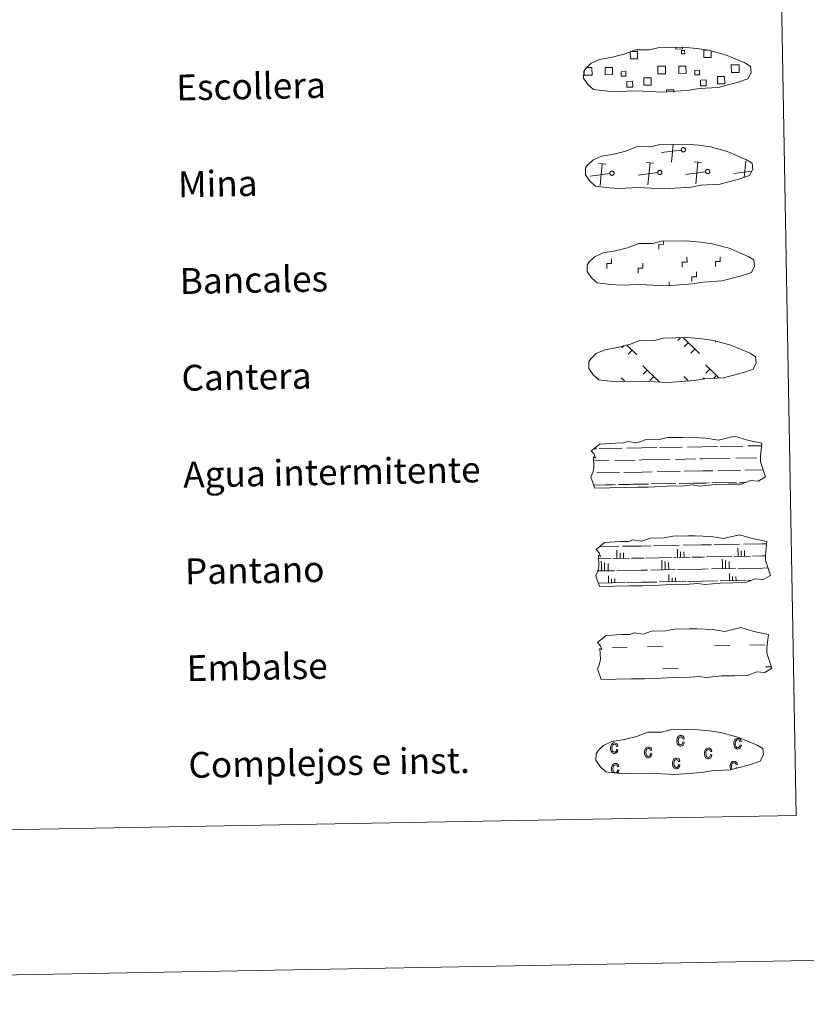
# Model space of a CAD drawing. Units: metres. Extents: x 619093 to 623601, y 4791547 to 4794597.
# Drawn here: x 619655 to 619899, y 4791547 to 4791852 of the extents above; entities that cross this region are included whole.
import ezdxf
from ezdxf.enums import TextEntityAlignment as Align

# ---------------------------------------------------------------- set-up
doc = ezdxf.new("R2010")
doc.units = ezdxf.units.M
doc.header["$MEASUREMENT"] = 0
doc.linetypes.add('DGN Style 3', pattern=[1147.6976, 819.784, -327.9136])
doc.layers.add('Nivel 63', color=7, linetype='Continuous', lineweight=0)
doc.styles.add('Style-arial', font='arial.shx', dxfattribs={"bigfont": 'arialbig.shx'})

msp = doc.modelspace()

# ---------------------------------------------------------------- linework, layer by layer
at = {"layer": 'Nivel 63', "color": 250, "linetype": 'Continuous', "lineweight": 0}
for p, q in [((619830.95, 4791837.6, 0.13), (619831.63, 4791837.61, 0.13)), ((619857.36, 4791808.26, 0.13), (619857.88, 4791813.73, 0.13)), ((619860.4, 4791812, 0.13), (619854.31, 4791811.2, 0.13)), ((619837.03, 4791807.64, 0.13), (619834.76, 4791807.85, 0.13)), ((619835.24, 4791800.98, 0.13), (619835.89, 4791807.74, 0.13)), ((619851.85, 4791807.9, 0.13), (619849.59, 4791808.12, 0.13)), ((619850.07, 4791801.24, 0.13), (619850.72, 4791808.01, 0.13)), ((619866.68, 4791808.17, 0.13), (619864.41, 4791808.38, 0.13)), ((619864.89, 4791801.51, 0.13), (619865.55, 4791808.28, 0.13)), ((619879.88, 4791803.47, 0.13), (619880.37, 4791808.54, 0.13)), ((619830.87, 4791804.59, 0.13), (619830.76, 4791804.58, 0.13)), ((619838.29, 4791804.72, 0.13), (619832.2, 4791803.91, 0.13)), ((619853.11, 4791804.99, 0.13), (619847.02, 4791804.18, 0.13)), ((619867.94, 4791805.25, 0.13), (619861.85, 4791804.44, 0.13)), ((619882.11, 4791805.43, 0.13), (619876.68, 4791804.71, 0.13)), ((619860.17, 4791753.84, -0.06), (619859.32, 4791752.96, -0.06)), ((619860.94, 4791753.86, -0.06), (619866.06, 4791748.93, -0.06)), ((619871.11, 4791752.75, -0.06), (619870.89, 4791752.52, -0.06)), ((619842.69, 4791751.44, -0.06), (619841.95, 4791750.67, -0.06)), ((619843.44, 4791751.68, -0.06), (619846.66, 4791748.58, -0.06)), ((619845.2, 4791749.98, -0.06), (619843.97, 4791748.71, -0.06)), ((619862.57, 4791752.29, -0.06), (619861.34, 4791751.01, -0.06)), ((619864.6, 4791750.33, -0.06), (619863.37, 4791749.06, -0.06)), ((619848.5, 4791745.1, -0.06), (619853.69, 4791740.09, -0.06)), ((619849.88, 4791743.78, -0.06), (619848.65, 4791742.5, -0.06)), ((619867.89, 4791745.45, -0.06), (619872.08, 4791741.42, -0.06)), ((619869.28, 4791744.13, -0.06), (619868.05, 4791742.85, -0.06)), ((619841.79, 4791741.43, -0.06), (619842.82, 4791740.44, -0.06)), ((619851.9, 4791741.82, -0.06), (619850.67, 4791740.55, -0.06)), ((619861.19, 4791741.78, -0.06), (619862.67, 4791740.36, -0.06)), ((619862.57, 4791740.45, -0.06), (619862.47, 4791740.34, -0.06)), ((619867.45, 4791741.4, -0.06), (619867.05, 4791740.98, -0.06)), ((619871.3, 4791742.17, -0.06), (619870.46, 4791741.31, -0.06))]:
    msp.add_line(p, q, dxfattribs=at)
at = {"layer": 'Nivel 63', "color": 7, "linetype": 'Continuous', "lineweight": 0}
msp.add_line((619856.67, 4791769.9, -0.25), (619856.65, 4791771.02, -0.25), dxfattribs=at)
at = {"layer": 'Nivel 63', "color": 142, "linetype": 'Continuous', "lineweight": 0}
for p, q in [((619833.33, 4791719.43, -0.43), (619834.11, 4791719.44, -0.43)), ((619834.93, 4791719.46, -0.43), (619841.96, 4791719.59, -0.43)), ((619843.57, 4791719.62, -0.43), (619848.16, 4791719.7, -0.43)), ((619848.16, 4791719.7, -0.43), (619852.85, 4791719.78, -0.43)), ((619853.68, 4791719.8, -0.43), (619860.71, 4791719.92, -0.43)), ((619862.32, 4791719.95, -0.43), (619866.91, 4791720.03, -0.43)), ((619866.91, 4791720.03, -0.43), (619871.6, 4791720.12, -0.43)), ((619872.43, 4791720.13, -0.43), (619879.46, 4791720.26, -0.43)), ((619881.06, 4791720.29, -0.43), (619885.3, 4791720.36, -0.43)), ((619848.23, 4791715.95, -0.43), (619856.75, 4791716.1, -0.43)), ((619858.58, 4791716.13, -0.43), (619864.92, 4791716.25, -0.43)), ((619866.14, 4791716.27, -0.43), (619866.98, 4791716.28, -0.43)), ((619866.98, 4791716.28, -0.43), (619875.5, 4791716.44, -0.43)), ((619877.33, 4791716.47, -0.43), (619883.67, 4791716.59, -0.43)), ((619884.89, 4791716.61, -0.43), (619884.93, 4791716.61, -0.43)), ((619833.24, 4791715.68, -0.43), (619838.01, 4791715.76, -0.43)), ((619839.83, 4791715.8, -0.43), (619846.17, 4791715.91, -0.43)), ((619847.39, 4791715.93, -0.43), (619848.23, 4791715.95, -0.43)), ((619834.21, 4791711.95, -0.43), (619841.3, 4791712.07, -0.43)), ((619842.58, 4791712.1, -0.43), (619848.3, 4791712.2, -0.43)), ((619848.3, 4791712.2, -0.43), (619851.41, 4791712.25, -0.43)), ((619852.96, 4791712.28, -0.43), (619860.05, 4791712.41, -0.43)), ((619861.33, 4791712.43, -0.43), (619867.05, 4791712.54, -0.43)), ((619867.05, 4791712.54, -0.43), (619870.16, 4791712.59, -0.43)), ((619871.7, 4791712.62, -0.43), (619878.79, 4791712.75, -0.43)), ((619880.07, 4791712.77, -0.43), (619885.76, 4791712.87, -0.43)), ((619833.25, 4791708.18, -0.43), (619838.96, 4791708.28, -0.43)), ((619833.5, 4791708.18, -0.43), (619840.02, 4791708.3, -0.43)), ((619841, 4791708.32, -0.43), (619844.23, 4791708.38, -0.43)), ((619841.9, 4791708.34, -0.43), (619848.37, 4791708.45, -0.43)), ((619845.35, 4791708.4, -0.43), (619848.37, 4791708.45, -0.43)), ((619848.37, 4791708.45, -0.43), (619850.28, 4791708.48, -0.43)), ((619848.37, 4791708.45, -0.43), (619849.22, 4791708.46, -0.43)), ((619851.08, 4791708.5, -0.43), (619857.71, 4791708.62, -0.43)), ((619852.24, 4791708.52, -0.43), (619858.76, 4791708.64, -0.43)), ((619859.75, 4791708.65, -0.43), (619862.98, 4791708.71, -0.43)), ((619860.65, 4791708.67, -0.43), (619867.12, 4791708.78, -0.43)), ((619864.1, 4791708.73, -0.43), (619867.12, 4791708.78, -0.43)), ((619867.12, 4791708.78, -0.43), (619869.02, 4791708.82, -0.43)), ((619867.12, 4791708.78, -0.43), (619867.97, 4791708.8, -0.43)), ((619869.83, 4791708.83, -0.43), (619876.46, 4791708.95, -0.43)), ((619870.99, 4791708.86, -0.43), (619877.51, 4791708.97, -0.43)), ((619878.49, 4791708.99, -0.43), (619880.34, 4791709.02, -0.43)), ((619879.4, 4791709.01, -0.43), (619880.34, 4791709.02, -0.43)), ((619835.04, 4791689.05, -0.43), (619840.95, 4791689.16, -0.43)), ((619842.23, 4791689.18, -0.43), (619847.95, 4791689.28, -0.43)), ((619847.95, 4791689.28, -0.43), (619851.06, 4791689.34, -0.43)), ((619851.81, 4791689.35, -0.43), (619859.7, 4791689.5, -0.43)), ((619860.97, 4791689.52, -0.43), (619866.7, 4791689.62, -0.43)), ((619866.7, 4791689.62, -0.43), (619869.81, 4791689.68, -0.43)), ((619870.56, 4791689.69, -0.43), (619878.44, 4791689.83, -0.43)), ((619877.99, 4791686.07, -0.43), (619877.94, 4791688.65, -0.43)), ((619879.72, 4791689.86, -0.43), (619885.45, 4791689.96, -0.43)), ((619885.45, 4791689.96, -0.43), (619886.85, 4791689.98, -0.43)), ((619840.49, 4791685.4, -0.43), (619840.44, 4791687.98, -0.43)), ((619841.47, 4791685.42, -0.43), (619841.44, 4791687.09, -0.43)), ((619842.52, 4791685.43, -0.43), (619842.49, 4791687.19, -0.43)), ((619845, 4791685.48, -0.43), (619848.02, 4791685.53, -0.43)), ((619848.02, 4791685.53, -0.43), (619848.87, 4791685.55, -0.43)), ((619849.47, 4791685.56, -0.43), (619857.36, 4791685.7, -0.43)), ((619857.96, 4791685.71, -0.43), (619863.15, 4791685.81, -0.43)), ((619859.24, 4791685.74, -0.43), (619859.19, 4791688.31, -0.43)), ((619860.21, 4791685.75, -0.43), (619860.18, 4791687.43, -0.43)), ((619861.27, 4791685.77, -0.43), (619861.23, 4791687.52, -0.43)), ((619863.75, 4791685.82, -0.43), (619866.77, 4791685.87, -0.43)), ((619866.77, 4791685.87, -0.43), (619867.62, 4791685.88, -0.43)), ((619868.22, 4791685.9, -0.43), (619876.11, 4791686.04, -0.43)), ((619876.71, 4791686.05, -0.43), (619881.89, 4791686.14, -0.43)), ((619878.96, 4791686.09, -0.43), (619878.93, 4791687.77, -0.43)), ((619880.01, 4791686.11, -0.43), (619879.98, 4791687.86, -0.43)), ((619882.49, 4791686.15, -0.43), (619885.51, 4791686.21, -0.43)), ((619885.51, 4791686.21, -0.43), (619886.37, 4791686.22, -0.43)), ((619834.77, 4791685.3, -0.43), (619838.61, 4791685.36, -0.43)), ((619835.64, 4791683.44, -0.43), (619835.62, 4791684.55, -0.43)), ((619835.68, 4791681.56, -0.43), (619835.64, 4791683.44, -0.43)), ((619836.62, 4791683.46, -0.43), (619836.61, 4791684.1, -0.43)), ((619836.65, 4791681.58, -0.43), (619836.62, 4791683.46, -0.43)), ((619837.75, 4791683.48, -0.43), (619837.74, 4791683.82, -0.43)), ((619837.78, 4791681.6, -0.43), (619837.75, 4791683.48, -0.43)), ((619839.21, 4791685.38, -0.43), (619844.4, 4791685.47, -0.43)), ((619854.39, 4791683.77, -0.43), (619854.37, 4791684.89, -0.43)), ((619854.43, 4791681.9, -0.43), (619854.39, 4791683.77, -0.43)), ((619855.37, 4791683.79, -0.43), (619855.36, 4791684.43, -0.43)), ((619855.4, 4791681.92, -0.43), (619855.37, 4791683.79, -0.43)), ((619856.49, 4791683.81, -0.43), (619856.49, 4791684.16, -0.43)), ((619856.53, 4791681.94, -0.43), (619856.49, 4791683.81, -0.43)), ((619873.14, 4791684.11, -0.43), (619873.12, 4791685.22, -0.43)), ((619873.17, 4791682.24, -0.43), (619873.14, 4791684.11, -0.43)), ((619874.12, 4791684.13, -0.43), (619874.1, 4791684.77, -0.43)), ((619874.15, 4791682.25, -0.43), (619874.12, 4791684.13, -0.43)), ((619875.24, 4791684.15, -0.43), (619875.23, 4791684.49, -0.43)), ((619875.27, 4791682.27, -0.43), (619875.24, 4791684.15, -0.43)), ((619877.98, 4791682.32, -0.43), (619885.58, 4791682.46, -0.43)), ((619885.58, 4791682.46, -0.43), (619887.25, 4791682.49, -0.43)), ((619834.59, 4791681.54, -0.43), (619839.73, 4791681.63, -0.43)), ((619837.85, 4791677.85, -0.43), (619837.81, 4791680.07, -0.43)), ((619840.48, 4791681.65, -0.43), (619848.09, 4791681.79, -0.43)), ((619848.09, 4791681.79, -0.43), (619849.99, 4791681.82, -0.43)), ((619850.97, 4791681.84, -0.43), (619858.48, 4791681.97, -0.43)), ((619856.59, 4791678.19, -0.43), (619856.56, 4791680.41, -0.43)), ((619857.57, 4791678.2, -0.43), (619857.55, 4791679.46, -0.43)), ((619858.63, 4791678.22, -0.43), (619858.6, 4791679.55, -0.43)), ((619859.23, 4791681.99, -0.43), (619866.83, 4791682.12, -0.43)), ((619866.83, 4791682.12, -0.43), (619868.74, 4791682.16, -0.43)), ((619869.72, 4791682.17, -0.43), (619877.23, 4791682.31, -0.43)), ((619875.34, 4791678.52, -0.43), (619875.3, 4791680.75, -0.43)), ((619876.32, 4791678.54, -0.43), (619876.3, 4791679.79, -0.43)), ((619877.37, 4791678.56, -0.43), (619877.35, 4791679.88, -0.43)), ((619834.92, 4791677.8, -0.43), (619843.03, 4791677.94, -0.43)), ((619838.82, 4791677.87, -0.43), (619838.8, 4791679.12, -0.43)), ((619839.87, 4791677.89, -0.43), (619839.85, 4791679.21, -0.43)), ((619843.56, 4791677.95, -0.43), (619848.15, 4791678.04, -0.43)), ((619848.15, 4791678.04, -0.43), (619852.84, 4791678.12, -0.43)), ((619853.66, 4791678.14, -0.43), (619861.78, 4791678.28, -0.43)), ((619862.31, 4791678.29, -0.43), (619866.9, 4791678.37, -0.43)), ((619866.9, 4791678.37, -0.43), (619871.59, 4791678.46, -0.43)), ((619872.41, 4791678.47, -0.43), (619880.53, 4791678.62, -0.43)), ((619881.05, 4791678.63, -0.43), (619882.27, 4791678.65, -0.43))]:
    msp.add_line(p, q, dxfattribs=at)
at = {"layer": 'Nivel 63', "color": 170, "linetype": 'Continuous', "lineweight": 0}
for p, q in [((619849.93, 4791658.02, -0.43), (619854.62, 4791658.1, -0.43)), ((619870.71, 4791658.39, -0.43), (619875.4, 4791658.47, -0.43)), ((619881.65, 4791658.58, -0.43), (619886.33, 4791658.67, -0.43)), ((619839, 4791657.82, -0.43), (619843.69, 4791657.9, -0.43)), ((619854.74, 4791651.26, -0.43), (619859.43, 4791651.34, -0.43)), ((619886.46, 4791651.83, -0.43), (619888.32, 4791651.86, -0.43))]:
    msp.add_line(p, q, dxfattribs=at)
at = {"layer": 'Nivel 63', "color": 250, "linetype": 'DGN Style 3', "lineweight": 0, "elevation": 0.13, "flags": 128}
for points in [[(619837.54, 4791830.28), (619840.74, 4791830.12), (619846.42, 4791830.37), (619854.61, 4791829.93), (619862.94, 4791830.52), (619865.97, 4791831.08), (619871.88, 4791831.41), (619878.01, 4791833.05), (619881.03, 4791834.06), (619882.01, 4791836.05), (619881.82, 4791837.94), (619880.08, 4791839.01), (619874.11, 4791841.53), (619868.87, 4791842.97), (619865.27, 4791843.49), (619860.83, 4791843.85), (619853.19, 4791843.71), (619850.48, 4791843.01), (619846.2, 4791843.08), (619842.71, 4791841.7), (619838.99, 4791840.75), (619835.11, 4791840.1), (619832.48, 4791838.88), (619830.79, 4791837.32), (619830.79, 4791837.39), (619830.19, 4791836.36), (619830.15, 4791834.31), (619831.5, 4791832.36), (619833.25, 4791830.79), (619837.54, 4791830.28)], [(619838.08, 4791800.28), (619841.28, 4791800.12), (619846.96, 4791800.37), (619855.15, 4791799.93), (619863.48, 4791800.52), (619866.51, 4791801.09), (619872.42, 4791801.42), (619878.55, 4791803.06), (619881.57, 4791804.06), (619882.55, 4791806.05), (619882.35, 4791807.95), (619880.62, 4791809.01), (619874.65, 4791811.53), (619869.41, 4791812.98), (619865.81, 4791813.5), (619861.37, 4791813.85), (619853.73, 4791813.72), (619851.02, 4791813.01), (619846.73, 4791813.08), (619843.25, 4791811.7), (619839.53, 4791810.76), (619835.65, 4791810.1), (619833.02, 4791808.89), (619831.33, 4791807.32), (619831.33, 4791807.4), (619830.72, 4791806.36), (619830.69, 4791804.32), (619832.04, 4791802.37), (619833.79, 4791800.79), (619838.08, 4791800.28)], [(619838.62, 4791770.29), (619841.81, 4791770.13), (619847.5, 4791770.38), (619855.69, 4791769.94), (619864.02, 4791770.53), (619867.05, 4791771.09), (619872.96, 4791771.42), (619879.08, 4791773.06), (619882.11, 4791774.07), (619883.09, 4791776.06), (619882.89, 4791777.95), (619881.16, 4791779.02), (619875.19, 4791781.54), (619869.95, 4791782.98), (619866.35, 4791783.5), (619861.91, 4791783.86), (619854.28, 4791783.72), (619851.56, 4791783.01), (619847.27, 4791783.08), (619843.79, 4791781.71), (619840.07, 4791780.76), (619836.18, 4791780.11), (619833.55, 4791778.9), (619831.87, 4791777.33), (619831.87, 4791777.4), (619831.26, 4791776.37), (619831.22, 4791774.32), (619832.58, 4791772.37), (619834.32, 4791770.8), (619838.62, 4791770.29)], [(619839.16, 4791740.29), (619842.36, 4791740.13), (619848.04, 4791740.38), (619856.23, 4791739.94), (619864.55, 4791740.53), (619867.58, 4791741.1), (619873.5, 4791741.42), (619879.63, 4791743.06), (619882.65, 4791744.07), (619883.62, 4791746.06), (619883.43, 4791747.96), (619881.7, 4791749.02), (619875.73, 4791751.55), (619870.49, 4791752.98), (619866.89, 4791753.5), (619862.45, 4791753.86), (619854.81, 4791753.73), (619852.1, 4791753.02), (619847.81, 4791753.09), (619844.33, 4791751.71), (619840.61, 4791750.77), (619836.72, 4791750.12), (619834.09, 4791748.9), (619832.41, 4791747.33), (619832.41, 4791747.4), (619831.8, 4791746.37), (619831.76, 4791744.32), (619833.12, 4791742.38), (619834.86, 4791740.8), (619839.16, 4791740.29)]]:
    msp.add_lwpolyline(points, dxfattribs=at)
at = {"layer": 'Nivel 63', "color": 250, "linetype": 'Continuous', "lineweight": 0, "elevation": 0.13, "flags": 128}
for points in [[(619844.76, 4791842.54), (619846.85, 4791842.58), (619846.89, 4791840.31), (619844.63, 4791840.27), (619844.59, 4791842.48)], [(619860.74, 4791843.76), (619860.75, 4791843.33), (619858.67, 4791843.3), (619858.66, 4791843.77)], [(619869.63, 4791842.7), (619869.66, 4791840.72), (619867.4, 4791840.68), (619867.36, 4791842.94), (619868.43, 4791842.96)], [(619877.23, 4791836.01), (619875.92, 4791835.99), (619875.88, 4791838.41), (619877.18, 4791838.43)], [(619877.18, 4791838.43), (619878.29, 4791838.45), (619878.34, 4791836.03), (619877.23, 4791836.01)], [(619831.67, 4791835.2), (619830.37, 4791835.17), (619830.34, 4791836.48)], [(619831.63, 4791837.61), (619832.74, 4791837.63), (619832.79, 4791835.21), (619831.67, 4791835.2)], [(619854.45, 4791835.61), (619853.15, 4791835.58), (619853.1, 4791838), (619854.41, 4791838.02)], [(619854.41, 4791838.02), (619855.52, 4791838.04), (619855.56, 4791835.63), (619854.45, 4791835.61)], [(619855.83, 4791829.93), (619855.82, 4791830.67), (619858.05, 4791830.71), (619858.07, 4791829.97)]]:
    msp.add_lwpolyline(points, dxfattribs=at)
for points in [[(619860.9, 4791812.73), (619860.96, 4791812.74), (619861.03, 4791812.75), (619861.09, 4791812.75), (619861.16, 4791812.74), (619861.22, 4791812.73), (619861.29, 4791812.71), (619861.35, 4791812.68), (619861.4, 4791812.65), (619861.46, 4791812.61), (619861.51, 4791812.57), (619861.55, 4791812.52), (619861.59, 4791812.47), (619861.63, 4791812.41), (619861.66, 4791812.35), (619861.68, 4791812.29), (619861.7, 4791812.23), (619861.71, 4791812.16), (619861.71, 4791812.1), (619861.71, 4791812.03), (619861.7, 4791811.97), (619861.69, 4791811.9), (619861.66, 4791811.84), (619861.64, 4791811.78), (619861.6, 4791811.73), (619861.56, 4791811.68), (619861.52, 4791811.63), (619861.47, 4791811.58), (619861.42, 4791811.54), (619861.36, 4791811.51), (619861.3, 4791811.48), (619861.24, 4791811.46), (619861.18, 4791811.44), (619861.11, 4791811.44), (619861.05, 4791811.43), (619860.98, 4791811.44), (619860.92, 4791811.45), (619860.85, 4791811.46), (619860.79, 4791811.49), (619860.73, 4791811.52), (619860.68, 4791811.55), (619860.63, 4791811.59), (619860.58, 4791811.64), (619860.53, 4791811.69), (619860.5, 4791811.74), (619860.47, 4791811.8), (619860.44, 4791811.86), (619860.42, 4791811.92), (619860.41, 4791811.98), (619860.4, 4791812.05), (619860.4, 4791812.12), (619860.4, 4791812.18), (619860.41, 4791812.24), (619860.43, 4791812.31), (619860.46, 4791812.37), (619860.49, 4791812.43), (619860.53, 4791812.48), (619860.57, 4791812.53), (619860.61, 4791812.58), (619860.66, 4791812.62), (619860.72, 4791812.66), (619860.78, 4791812.69), (619860.84, 4791812.71)], [(619838.78, 4791805.45), (619838.85, 4791805.46), (619838.91, 4791805.46), (619838.98, 4791805.46), (619839.04, 4791805.46), (619839.11, 4791805.44), (619839.17, 4791805.42), (619839.23, 4791805.4), (619839.29, 4791805.36), (619839.34, 4791805.33), (619839.39, 4791805.28), (619839.43, 4791805.24), (619839.48, 4791805.18), (619839.51, 4791805.13), (619839.54, 4791805.07), (619839.56, 4791805.01), (619839.58, 4791804.95), (619839.59, 4791804.88), (619839.59, 4791804.82), (619839.59, 4791804.75), (619839.58, 4791804.68), (619839.57, 4791804.62), (619839.55, 4791804.56), (619839.52, 4791804.5), (619839.49, 4791804.44), (619839.45, 4791804.39), (619839.4, 4791804.34), (619839.35, 4791804.3), (619839.3, 4791804.26), (619839.25, 4791804.23), (619839.19, 4791804.2), (619839.12, 4791804.18), (619839.06, 4791804.16), (619838.99, 4791804.15), (619838.93, 4791804.15), (619838.86, 4791804.15), (619838.8, 4791804.16), (619838.74, 4791804.18), (619838.67, 4791804.2), (619838.62, 4791804.23), (619838.56, 4791804.27), (619838.51, 4791804.31), (619838.46, 4791804.35), (619838.42, 4791804.4), (619838.38, 4791804.46), (619838.35, 4791804.51), (619838.32, 4791804.57), (619838.3, 4791804.64), (619838.29, 4791804.7), (619838.28, 4791804.77), (619838.28, 4791804.83), (619838.29, 4791804.9), (619838.3, 4791804.96), (619838.32, 4791805.02), (619838.34, 4791805.08), (619838.37, 4791805.14), (619838.41, 4791805.2), (619838.45, 4791805.25), (619838.5, 4791805.3), (619838.55, 4791805.34), (619838.6, 4791805.37), (619838.66, 4791805.4), (619838.72, 4791805.43)], [(619853.61, 4791805.71), (619853.67, 4791805.72), (619853.74, 4791805.73), (619853.81, 4791805.73), (619853.87, 4791805.72), (619853.93, 4791805.71), (619854, 4791805.69), (619854.06, 4791805.66), (619854.11, 4791805.63), (619854.17, 4791805.59), (619854.22, 4791805.55), (619854.26, 4791805.5), (619854.3, 4791805.45), (619854.34, 4791805.4), (619854.37, 4791805.34), (619854.39, 4791805.28), (619854.41, 4791805.21), (619854.42, 4791805.15), (619854.42, 4791805.08), (619854.42, 4791805.02), (619854.41, 4791804.95), (619854.39, 4791804.89), (619854.37, 4791804.83), (619854.35, 4791804.77), (619854.31, 4791804.71), (619854.27, 4791804.66), (619854.23, 4791804.61), (619854.18, 4791804.56), (619854.13, 4791804.53), (619854.07, 4791804.49), (619854.01, 4791804.46), (619853.95, 4791804.44), (619853.89, 4791804.43), (619853.82, 4791804.42), (619853.76, 4791804.42), (619853.69, 4791804.42), (619853.63, 4791804.43), (619853.56, 4791804.45), (619853.5, 4791804.47), (619853.44, 4791804.5), (619853.39, 4791804.54), (619853.34, 4791804.58), (619853.29, 4791804.62), (619853.25, 4791804.67), (619853.21, 4791804.72), (619853.18, 4791804.78), (619853.15, 4791804.84), (619853.13, 4791804.9), (619853.12, 4791804.97), (619853.11, 4791805.03), (619853.11, 4791805.1), (619853.11, 4791805.16), (619853.13, 4791805.23), (619853.14, 4791805.29), (619853.17, 4791805.35), (619853.2, 4791805.41), (619853.23, 4791805.46), (619853.28, 4791805.52), (619853.32, 4791805.56), (619853.37, 4791805.6), (619853.43, 4791805.64), (619853.49, 4791805.67), (619853.55, 4791805.69)], [(619868.44, 4791805.98), (619868.5, 4791805.99), (619868.57, 4791806), (619868.63, 4791806), (619868.7, 4791805.99), (619868.76, 4791805.98), (619868.82, 4791805.96), (619868.88, 4791805.93), (619868.94, 4791805.9), (619868.99, 4791805.86), (619869.04, 4791805.82), (619869.09, 4791805.77), (619869.13, 4791805.72), (619869.17, 4791805.66), (619869.19, 4791805.6), (619869.22, 4791805.54), (619869.23, 4791805.48), (619869.25, 4791805.41), (619869.25, 4791805.35), (619869.25, 4791805.28), (619869.24, 4791805.22), (619869.22, 4791805.16), (619869.2, 4791805.09), (619869.17, 4791805.03), (619869.14, 4791804.98), (619869.1, 4791804.92), (619869.06, 4791804.88), (619869.01, 4791804.83), (619868.95, 4791804.79), (619868.9, 4791804.76), (619868.84, 4791804.73), (619868.78, 4791804.71), (619868.71, 4791804.69), (619868.65, 4791804.68), (619868.58, 4791804.68), (619868.52, 4791804.69), (619868.45, 4791804.7), (619868.39, 4791804.71), (619868.33, 4791804.74), (619868.27, 4791804.77), (619868.21, 4791804.8), (619868.16, 4791804.84), (619868.11, 4791804.89), (619868.07, 4791804.94), (619868.03, 4791804.99), (619868, 4791805.05), (619867.98, 4791805.11), (619867.96, 4791805.17), (619867.94, 4791805.23), (619867.93, 4791805.3), (619867.93, 4791805.36), (619867.94, 4791805.43), (619867.95, 4791805.49), (619867.97, 4791805.56), (619867.99, 4791805.62), (619868.03, 4791805.68), (619868.06, 4791805.73), (619868.1, 4791805.78), (619868.15, 4791805.83), (619868.2, 4791805.87), (619868.25, 4791805.9), (619868.31, 4791805.94), (619868.37, 4791805.96)]]:
    msp.add_lwpolyline(points, close=True, dxfattribs=at)
at = {"layer": 'Nivel 63', "color": 7, "linetype": 'Continuous', "lineweight": 0, "elevation": -0.25, "flags": 128}
for points in [[(619853.47, 4791781.26), (619853.44, 4791782.76), (619854.94, 4791782.79), (619854.92, 4791783.65)], [(619837.33, 4791775.31), (619837.31, 4791776.81), (619838.8, 4791776.84), (619838.78, 4791778.33)], [(619860.73, 4791775.73), (619860.7, 4791777.23), (619862.2, 4791777.26), (619862.17, 4791778.76)], [(619871.01, 4791775.92), (619870.98, 4791777.42), (619872.48, 4791777.44), (619872.45, 4791778.94)], [(619847.05, 4791773.88), (619847.02, 4791775.38), (619848.52, 4791775.4), (619848.5, 4791776.9)], [(619863.66, 4791771.23), (619863.63, 4791772.73), (619865.14, 4791772.75), (619865.11, 4791774.26)]]:
    msp.add_lwpolyline(points, dxfattribs=at)
at = {"layer": 'Nivel 63', "color": 142, "linetype": 'Continuous', "lineweight": 13, "elevation": -0.43, "flags": 128}
for points in [[(619832.48, 4791718.75), (619835.13, 4791720.89), (619840.03, 4791721.19), (619842.49, 4791721.23), (619843.82, 4791721.68), (619846.62, 4791721.29), (619849.22, 4791722.22), (619853.59, 4791722.29), (619856.2, 4791722.86), (619860.91, 4791722.95), (619863.17, 4791722.99), (619868.06, 4791722.72), (619871.91, 4791722.1), (619876.86, 4791723.32), (619880.91, 4791722.13), (619885.39, 4791721.17), (619884.92, 4791717.1), (619884.95, 4791715.35), (619886.47, 4791710.71), (619884.26, 4791709.42), (619881.8, 4791709.58), (619878.92, 4791708.48), (619874.89, 4791708.41), (619870.88, 4791708.34), (619866.19, 4791707.83), (619863.95, 4791708.21), (619861.27, 4791707.96), (619855.91, 4791707.86), (619850.11, 4791707.54), (619846.98, 4791707.49), (619842.96, 4791707.42), (619833.58, 4791707.25), (619832.4, 4791710.58), (619833.05, 4791712.06), (619833.33, 4791713.55), (619833.19, 4791716.88), (619833.8, 4791716.53), (619833.39, 4791717.72)], [(619834.02, 4791688.22), (619836.66, 4791690.36), (619841.57, 4791690.66), (619844.03, 4791690.71), (619845.36, 4791691.15), (619848.16, 4791690.77), (619850.76, 4791691.69), (619855.13, 4791691.77), (619857.74, 4791692.34), (619862.45, 4791692.42), (619864.71, 4791692.46), (619869.6, 4791692.2), (619873.45, 4791691.57), (619878.4, 4791692.79), (619882.44, 4791691.61), (619886.93, 4791690.64), (619886.46, 4791686.57), (619886.49, 4791684.83), (619888.01, 4791680.19), (619885.8, 4791678.89), (619883.34, 4791679.06), (619880.45, 4791677.96), (619876.43, 4791677.88), (619872.41, 4791677.81), (619867.73, 4791677.31), (619865.49, 4791677.69), (619862.81, 4791677.43), (619857.45, 4791677.33), (619851.65, 4791677.02), (619848.52, 4791676.96), (619844.5, 4791676.89), (619835.12, 4791676.72), (619833.94, 4791680.05), (619834.59, 4791681.53), (619834.86, 4791683.02), (619834.72, 4791686.35), (619835.33, 4791686), (619834.93, 4791687.19)], [(619834.49, 4791659.41), (619837.13, 4791661.56), (619842.04, 4791661.85), (619844.5, 4791661.9), (619845.83, 4791662.34), (619848.63, 4791661.96), (619851.23, 4791662.88), (619855.59, 4791662.96), (619858.21, 4791663.53), (619862.91, 4791663.61), (619865.18, 4791663.65), (619870.07, 4791663.39), (619873.92, 4791662.76), (619878.87, 4791663.98), (619882.91, 4791662.8), (619887.4, 4791661.83), (619886.93, 4791657.76), (619886.95, 4791656.02), (619888.48, 4791651.38), (619886.27, 4791650.08), (619883.81, 4791650.25), (619880.92, 4791649.15), (619876.9, 4791649.07), (619872.88, 4791649), (619868.2, 4791648.5), (619865.96, 4791648.88), (619863.28, 4791648.62), (619857.92, 4791648.52), (619852.12, 4791648.21), (619848.99, 4791648.15), (619844.97, 4791648.08), (619835.59, 4791647.91), (619834.41, 4791651.24), (619835.05, 4791652.72), (619835.33, 4791654.22), (619835.19, 4791657.54), (619835.8, 4791657.19), (619835.4, 4791658.38)]]:
    msp.add_lwpolyline(points, close=True, dxfattribs=at)
at = {"layer": 'Nivel 63', "color": 6, "linetype": 'Continuous', "lineweight": 13, "elevation": -0.25, "flags": 128}
msp.add_lwpolyline([(619841.36, 4791618.82), (619844.56, 4791618.66), (619850.24, 4791618.91), (619858.43, 4791618.47), (619866.75, 4791619.06), (619869.79, 4791619.62), (619875.7, 4791619.95), (619881.83, 4791621.6), (619884.85, 4791622.6), (619885.83, 4791624.59), (619885.63, 4791626.49), (619883.9, 4791627.55), (619877.93, 4791630.08), (619872.69, 4791631.52), (619869.09, 4791632.04), (619864.65, 4791632.39), (619857.01, 4791632.26), (619854.3, 4791631.55), (619850.01, 4791631.62), (619846.53, 4791630.24), (619842.81, 4791629.3), (619838.93, 4791628.64), (619836.3, 4791627.43), (619834.61, 4791625.86), (619834.61, 4791625.94), (619834.01, 4791624.9), (619833.97, 4791622.86), (619835.32, 4791620.91), (619837.07, 4791619.33), (619841.36, 4791618.82)], dxfattribs=at)
at = {"layer": 'Nivel 63', "color": 33, "linetype": 'Continuous', "lineweight": 0, "elevation": -0.43, "flags": 128}
for points in [[(619840.37, 4791626.23), (619840.79, 4791626.15), (619840.67, 4791625.64), (619840.43, 4791625.26), (619840.1, 4791625.03), (619839.7, 4791624.95), (619839.45, 4791624.96), (619839.23, 4791625.04), (619839.03, 4791625.17), (619838.85, 4791625.35), (619838.69, 4791625.58), (619838.59, 4791625.86), (619838.51, 4791626.19), (619838.49, 4791626.58), (619838.5, 4791626.97), (619838.56, 4791627.3), (619838.66, 4791627.59), (619838.81, 4791627.83), (619838.99, 4791628.01), (619839.2, 4791628.15), (619839.43, 4791628.23), (619839.69, 4791628.26), (619840.07, 4791628.2), (619840.39, 4791628.01), (619840.63, 4791627.7), (619840.77, 4791627.26), (619840.35, 4791627.16), (619840.25, 4791627.46), (619840.1, 4791627.67), (619839.92, 4791627.8), (619839.7, 4791627.84), (619839.38, 4791627.75), (619839.13, 4791627.53), (619838.96, 4791627.15), (619838.91, 4791626.6), (619838.98, 4791626.04), (619839.15, 4791625.66), (619839.39, 4791625.44), (619839.7, 4791625.37), (619839.94, 4791625.43), (619840.14, 4791625.58), (619840.29, 4791625.85)], [(619860.91, 4791628.54), (619861.33, 4791628.46), (619861.21, 4791627.95), (619860.97, 4791627.57), (619860.64, 4791627.34), (619860.24, 4791627.26), (619860, 4791627.27), (619859.77, 4791627.35), (619859.57, 4791627.48), (619859.39, 4791627.66), (619859.23, 4791627.89), (619859.13, 4791628.17), (619859.06, 4791628.5), (619859.04, 4791628.89), (619859.04, 4791629.27), (619859.11, 4791629.61), (619859.2, 4791629.9), (619859.35, 4791630.13), (619859.53, 4791630.32), (619859.74, 4791630.46), (619859.97, 4791630.54), (619860.23, 4791630.56), (619860.61, 4791630.51), (619860.94, 4791630.32), (619861.18, 4791630.01), (619861.31, 4791629.56), (619860.89, 4791629.47), (619860.79, 4791629.77), (619860.64, 4791629.98), (619860.46, 4791630.1), (619860.24, 4791630.14), (619859.92, 4791630.06), (619859.67, 4791629.84), (619859.51, 4791629.45), (619859.46, 4791628.9), (619859.52, 4791628.34), (619859.69, 4791627.96), (619859.93, 4791627.74), (619860.24, 4791627.68), (619860.48, 4791627.73), (619860.68, 4791627.89), (619860.83, 4791628.16)], [(619878.6, 4791627.65), (619879.02, 4791627.57), (619878.9, 4791627.05), (619878.66, 4791626.67), (619878.33, 4791626.44), (619877.94, 4791626.36), (619877.69, 4791626.38), (619877.47, 4791626.46), (619877.27, 4791626.58), (619877.08, 4791626.76), (619876.93, 4791627), (619876.82, 4791627.28), (619876.75, 4791627.6), (619876.73, 4791628), (619876.73, 4791628.38), (619876.8, 4791628.72), (619876.9, 4791629.01), (619877.04, 4791629.24), (619877.23, 4791629.42), (619877.44, 4791629.56), (619877.67, 4791629.64), (619877.92, 4791629.67), (619878.31, 4791629.62), (619878.63, 4791629.43), (619878.87, 4791629.12), (619879.01, 4791628.67), (619878.58, 4791628.58), (619878.48, 4791628.88), (619878.33, 4791629.08), (619878.15, 4791629.21), (619877.94, 4791629.25), (619877.61, 4791629.17), (619877.36, 4791628.94), (619877.2, 4791628.56), (619877.15, 4791628.01), (619877.21, 4791627.45), (619877.38, 4791627.07), (619877.63, 4791626.85), (619877.94, 4791626.78), (619878.17, 4791626.84), (619878.37, 4791627), (619878.52, 4791627.26)], [(619850.91, 4791624.94), (619851.33, 4791624.86), (619851.21, 4791624.34), (619850.97, 4791623.96), (619850.64, 4791623.73), (619850.24, 4791623.65), (619849.99, 4791623.67), (619849.77, 4791623.75), (619849.57, 4791623.87), (619849.39, 4791624.06), (619849.23, 4791624.29), (619849.13, 4791624.57), (619849.06, 4791624.9), (619849.03, 4791625.29), (619849.05, 4791625.67), (619849.11, 4791626.01), (619849.21, 4791626.3), (619849.35, 4791626.53), (619849.53, 4791626.72), (619849.74, 4791626.85), (619849.97, 4791626.93), (619850.23, 4791626.96), (619850.61, 4791626.9), (619850.94, 4791626.72), (619851.18, 4791626.4), (619851.31, 4791625.96), (619850.89, 4791625.87), (619850.79, 4791626.17), (619850.64, 4791626.38), (619850.46, 4791626.5), (619850.24, 4791626.54), (619849.92, 4791626.46), (619849.67, 4791626.24), (619849.51, 4791625.85), (619849.45, 4791625.3), (619849.52, 4791624.74), (619849.69, 4791624.36), (619849.93, 4791624.14), (619850.24, 4791624.07), (619850.48, 4791624.13), (619850.68, 4791624.29), (619850.83, 4791624.56)], [(619869.47, 4791624.63), (619869.89, 4791624.54), (619869.76, 4791624.03), (619869.53, 4791623.65), (619869.19, 4791623.42), (619868.8, 4791623.34), (619868.55, 4791623.36), (619868.33, 4791623.44), (619868.13, 4791623.56), (619867.94, 4791623.74), (619867.79, 4791623.97), (619867.69, 4791624.26), (619867.61, 4791624.58), (619867.59, 4791624.97), (619867.6, 4791625.36), (619867.66, 4791625.69), (619867.76, 4791625.98), (619867.91, 4791626.22), (619868.09, 4791626.4), (619868.3, 4791626.54), (619868.53, 4791626.62), (619868.78, 4791626.65), (619869.17, 4791626.59), (619869.49, 4791626.4), (619869.73, 4791626.09), (619869.87, 4791625.64), (619869.45, 4791625.55), (619869.35, 4791625.85), (619869.2, 4791626.06), (619869.02, 4791626.18), (619868.8, 4791626.22), (619868.48, 4791626.14), (619868.23, 4791625.92), (619868.06, 4791625.54), (619868.01, 4791624.99), (619868.07, 4791624.43), (619868.25, 4791624.05), (619868.49, 4791623.83), (619868.8, 4791623.76), (619869.04, 4791623.81), (619869.24, 4791623.98), (619869.38, 4791624.24)], [(619859.58, 4791621.49), (619860, 4791621.41), (619859.88, 4791620.9), (619859.65, 4791620.52), (619859.31, 4791620.29), (619858.92, 4791620.21), (619858.67, 4791620.23), (619858.45, 4791620.3), (619858.24, 4791620.43), (619858.06, 4791620.61), (619857.91, 4791620.84), (619857.8, 4791621.12), (619857.73, 4791621.45), (619857.71, 4791621.84), (619857.72, 4791622.23), (619857.78, 4791622.56), (619857.88, 4791622.85), (619858.02, 4791623.09), (619858.21, 4791623.27), (619858.42, 4791623.41), (619858.65, 4791623.49), (619858.9, 4791623.52), (619859.29, 4791623.46), (619859.61, 4791623.27), (619859.85, 4791622.96), (619859.99, 4791622.52), (619859.56, 4791622.42), (619859.47, 4791622.72), (619859.31, 4791622.93), (619859.13, 4791623.06), (619858.92, 4791623.1), (619858.6, 4791623.01), (619858.34, 4791622.79), (619858.18, 4791622.41), (619858.13, 4791621.86), (619858.19, 4791621.3), (619858.36, 4791620.92), (619858.61, 4791620.7), (619858.91, 4791620.63), (619859.15, 4791620.68), (619859.35, 4791620.84), (619859.5, 4791621.11)]]:
    msp.add_lwpolyline(points, close=True, dxfattribs=at)
for points in [[(619839.93, 4791619.03), (619839.71, 4791619.08), (619839.47, 4791619.3), (619839.3, 4791619.68), (619839.24, 4791620.24), (619839.28, 4791620.8), (619839.45, 4791621.18), (619839.7, 4791621.4), (619840.03, 4791621.48), (619840.24, 4791621.44), (619840.43, 4791621.32), (619840.57, 4791621.11), (619840.67, 4791620.81), (619841.09, 4791620.9), (619840.95, 4791621.35), (619840.71, 4791621.66), (619840.39, 4791621.85), (619840.01, 4791621.9), (619839.75, 4791621.88), (619839.52, 4791621.79), (619839.31, 4791621.66), (619839.13, 4791621.47), (619838.99, 4791621.24), (619838.89, 4791620.95), (619838.83, 4791620.61), (619838.81, 4791620.23), (619838.84, 4791619.84), (619838.91, 4791619.51), (619839.02, 4791619.23), (619839.1, 4791619.1)], [(619876.14, 4791620.06), (619876.02, 4791620.34), (619875.96, 4791620.91), (619876, 4791621.45), (619876.17, 4791621.84), (619876.43, 4791622.06), (619876.75, 4791622.14), (619876.96, 4791622.1), (619877.15, 4791621.98), (619877.29, 4791621.77), (619877.39, 4791621.47), (619877.82, 4791621.56), (619877.67, 4791622.01), (619877.43, 4791622.32), (619877.12, 4791622.51), (619876.73, 4791622.56), (619876.47, 4791622.53), (619876.24, 4791622.45), (619876.03, 4791622.32), (619875.85, 4791622.13), (619875.71, 4791621.9), (619875.61, 4791621.61), (619875.55, 4791621.27), (619875.53, 4791620.89), (619875.56, 4791620.5), (619875.63, 4791620.17), (619875.71, 4791619.96)], [(619840.79, 4791618.97), (619840.99, 4791619.28), (619841.11, 4791619.8), (619840.69, 4791619.87), (619840.61, 4791619.5), (619840.46, 4791619.23), (619840.26, 4791619.07), (619840.06, 4791619.02)], [(619877.71, 4791620.48), (619877.41, 4791620.53), (619877.38, 4791620.39)]]:
    msp.add_lwpolyline(points, dxfattribs=at)
at = {"layer": 'Nivel 63', "color": 7, "linetype": 'Continuous', "lineweight": 0}
for points in [[(619146.42, 4791547.24, -0.25), (619093.1, 4794516.77, -0.25), (623547.48, 4794596.8, -0.25), (623600.8, 4791627.26, -0.25)], [(619419.84, 4793284.51, -0.25), (619865.71, 4793292.52, -0.25), (619896, 4791605.72, -0.25), (619450.13, 4791597.7, -0.25)]]:
    msp.add_3dface(points, dxfattribs=at)
at = {"layer": 'Nivel 63', "color": 250, "linetype": 'Continuous', "lineweight": 0}
for points in [[(619860.43, 4791842.82, 0.13), (619861.44, 4791842.84, 0.13), (619861.46, 4791841.82, 0.13), (619860.44, 4791841.81, 0.13)], [(619836.82, 4791837.56, 0.13), (619839.05, 4791837.6, 0.13), (619839.09, 4791835.37, 0.13), (619836.86, 4791835.33, 0.13)], [(619843.25, 4791834.88, 0.13), (619841.83, 4791834.86, 0.13), (619841.8, 4791836.28, 0.13), (619843.22, 4791836.31, 0.13)], [(619859.6, 4791837.97, 0.13), (619861.83, 4791838.01, 0.13), (619861.87, 4791835.78, 0.13), (619859.64, 4791835.74, 0.13)], [(619866.02, 4791835.29, 0.13), (619864.6, 4791835.27, 0.13), (619864.58, 4791836.69, 0.13), (619866, 4791836.72, 0.13)], [(619843.54, 4791833.28, 0.13), (619845.34, 4791833.32, 0.13), (619845.37, 4791831.52, 0.13), (619843.57, 4791831.49, 0.13)], [(619848.81, 4791834.36, 0.13), (619851.06, 4791834.4, 0.13), (619851.1, 4791832.15, 0.13), (619848.85, 4791832.11, 0.13)], [(619866.32, 4791833.69, 0.13), (619868.11, 4791833.73, 0.13), (619868.15, 4791831.93, 0.13), (619866.35, 4791831.9, 0.13)], [(619871.59, 4791834.77, 0.13), (619873.83, 4791834.81, 0.13), (619873.87, 4791832.56, 0.13), (619871.63, 4791832.52, 0.13)]]:
    msp.add_3dface(points, dxfattribs=at)

# ---------------------------------------------------------------- texts
at = {"layer": 'Nivel 63', "color": 7, "linetype": 'Continuous', "lineweight": 0, "style": 'Style-arial'}
for s, p in [('Escollera', (619703.95, 4791831.36, -0.25)), ('Mina', (619704.49, 4791801.36, -0.25)), ('Bancales', (619705.03, 4791771.37, -0.25)), ('Cantera', (619705.57, 4791741.37, -0.25)), ('Agua intermitente', (619706.1, 4791711.38, -0.25)), ('Pantano', (619706.64, 4791681.38, -0.25)), ('Embalse', (619707.18, 4791651.39, -0.25)), ('Complejos e inst.', (619707.72, 4791621.39, -0.25))]:
    msp.add_text(s, height=7.999, rotation=1.0281, dxfattribs=at).set_placement(p, align=Align.MIDDLE_LEFT)

doc.saveas('drawing.dxf')
